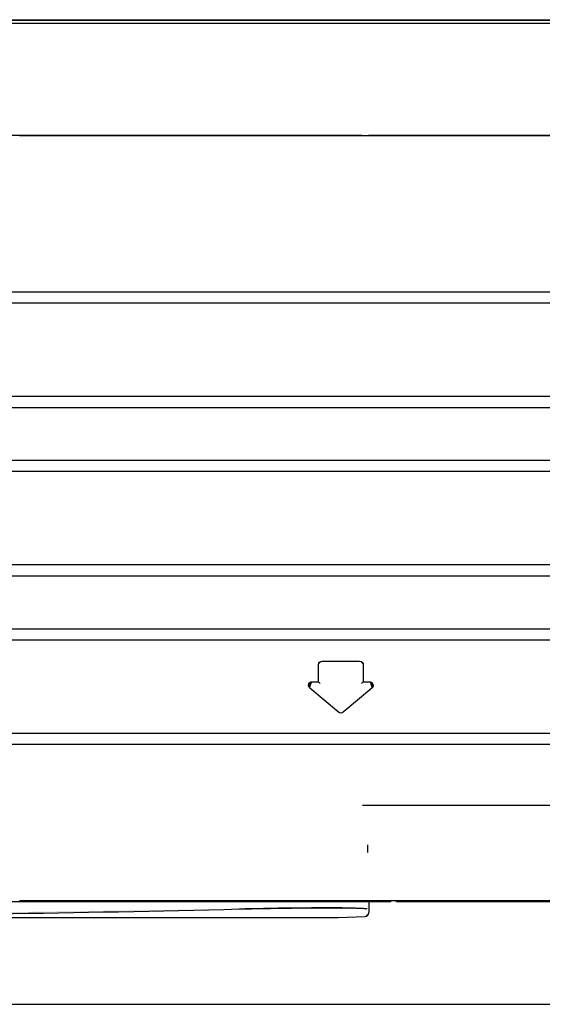
# Model space of a CAD drawing. Extents: x 0 to 595, y 260 to 617.
# Drawn here: x 246 to 305, y 260 to 371 of the extents above; entities that cross this region are included whole.
import ezdxf

# ---------------------------------------------------------------- set-up
doc = ezdxf.new("R2010")
doc.units = 0
doc.header["$MEASUREMENT"] = 0
doc.layers.add('1', color=7, linetype='Continuous', lineweight=0)

msp = doc.modelspace()

# ---------------------------------------------------------------- hatches: boundary and pattern name
at = {"layer": '1', "true_color": 0x000000, "transparency": 33554687}
h = msp.add_hatch(color=18, dxfattribs=at)
h.dxf.hatch_style = 2
edge = h.paths.add_edge_path()
edge.add_spline(control_points=[(245.95, 357.54), (258.77, 357.54), (271.58, 357.54), (284.39, 357.54)], knot_values=[0, 0, 0, 0, 1, 1, 1, 1], degree=3, periodic=0)
edge.add_line((284.39, 357.54), (245.95, 357.54))
h = msp.add_hatch(color=18, dxfattribs=at)
h.dxf.hatch_style = 2
edge = h.paths.add_edge_path()
edge.add_spline(control_points=[(285.02, 357.54), (288.15, 357.54), (291.29, 357.54), (294.43, 357.54), (336.67, 357.54), (378.91, 357.54), (421.16, 357.54)], knot_values=[0, 0, 0, 0, 1, 1, 1, 2, 2, 2, 2], degree=3, periodic=0)
edge.add_line((421.16, 357.54), (285.02, 357.54))
h = msp.add_hatch(color=18, dxfattribs=at)
h.dxf.hatch_style = 2
edge = h.paths.add_edge_path()
edge.add_spline(control_points=[(279.46, 298.16), (279.46, 298.39), (279.64, 298.58), (279.87, 298.58)], knot_values=[0, 0, 0, 0, 1, 1, 1, 1], degree=3, periodic=0)
edge.add_line((279.87, 298.58), (279.46, 298.16))
h = msp.add_hatch(color=18, dxfattribs=at)
h.dxf.hatch_style = 2
edge = h.paths.add_edge_path()
edge.add_spline(control_points=[(284.07, 298.58), (284.3, 298.58), (284.49, 298.39), (284.49, 298.16)], knot_values=[0, 0, 0, 0, 1, 1, 1, 1], degree=3, periodic=0)
edge.add_line((284.49, 298.16), (284.07, 298.58))
h = msp.add_hatch(color=18, dxfattribs=at)
h.dxf.hatch_style = 2
edge = h.paths.add_edge_path()
edge.add_spline(control_points=[(278.5, 295.53), (278.41, 295.61), (278.35, 295.73), (278.35, 295.85), (278.35, 296.08), (278.54, 296.26), (278.77, 296.26)], knot_values=[0, 0, 0, 0, 1, 1, 1, 2, 2, 2, 2], degree=3, periodic=0)
edge.add_line((278.77, 296.26), (278.5, 295.53))
h = msp.add_hatch(color=18, dxfattribs=at)
h.dxf.hatch_style = 2
edge = h.paths.add_edge_path()
edge.add_spline(control_points=[(285.18, 296.26), (285.3, 296.26), (285.42, 296.21), (285.5, 296.12), (285.64, 295.94), (285.62, 295.68), (285.44, 295.53)], knot_values=[0, 0, 0, 0, 1, 1, 1, 2, 2, 2, 2], degree=3, periodic=0)
edge.add_line((285.44, 295.53), (285.18, 296.26))
h = msp.add_hatch(color=18, dxfattribs=at)
h.dxf.hatch_style = 2
edge = h.paths.add_edge_path()
edge.add_spline(control_points=[(282.24, 292.84), (282.09, 292.71), (281.86, 292.71), (281.71, 292.84)], knot_values=[0, 0, 0, 0, 1, 1, 1, 1], degree=3, periodic=0)
edge.add_line((281.71, 292.84), (282.24, 292.84))
h = msp.add_hatch(color=18, dxfattribs=at)
h.dxf.hatch_style = 2
edge = h.paths.add_edge_path()
edge.add_spline(control_points=[(410.4, 282.39), (368.39, 282.39), (326.39, 282.39), (284.39, 282.39)], knot_values=[0, 0, 0, 0, 1, 1, 1, 1], degree=3, periodic=0)
edge.add_line((284.39, 282.39), (410.4, 282.39))
h = msp.add_hatch(color=18, dxfattribs=at)
h.dxf.hatch_style = 2
edge = h.paths.add_edge_path()
edge.add_spline(control_points=[(216.55, 270.02), (234.55, 270.02), (252.55, 270.32), (270.55, 270.76)], knot_values=[0, 0, 0, 0, 1, 1, 1, 1], degree=3, periodic=0)
edge.add_line((270.55, 270.76), (216.55, 270.02))
h = msp.add_hatch(color=18, dxfattribs=at)
h.dxf.hatch_style = 2
edge = h.paths.add_edge_path()
edge.add_spline(control_points=[(284.39, 271.68), (280.13, 271.68), (275.88, 271.68), (271.62, 271.68), (263.07, 271.68), (254.51, 271.68), (245.95, 271.68)], knot_values=[0, 0, 0, 0, 1, 1, 1, 2, 2, 2, 2], degree=3, periodic=0)
edge.add_line((245.95, 271.68), (284.39, 271.68))
h = msp.add_hatch(color=18, dxfattribs=at)
h.dxf.hatch_style = 2
edge = h.paths.add_edge_path()
edge.add_spline(control_points=[(270.55, 270.76), (271.49, 270.78), (272.43, 270.8), (273.37, 270.82), (274.31, 270.84), (275.23, 270.85), (276.1, 270.86), (276.98, 270.88), (277.83, 270.88), (278.63, 270.89), (279.43, 270.9), (280.16, 270.9), (280.83, 270.9), (281.51, 270.9), (282.12, 270.89), (282.65, 270.89), (283.18, 270.88), (283.63, 270.87), (284, 270.86), (284.37, 270.84), (284.65, 270.83), (284.83, 270.81), (284.86, 270.81), (284.89, 270.8), (284.92, 270.8)], knot_values=[0, 0, 0, 0, 1, 1, 1, 2, 2, 2, 3, 3, 3, 4, 4, 4, 5, 5, 5, 6, 6, 6, 7, 7, 7, 8, 8, 8, 8], degree=3, periodic=0)
edge.add_line((284.92, 270.8), (270.55, 270.76))
h = msp.add_hatch(color=18, dxfattribs=at)
h.dxf.hatch_style = 2
edge = h.paths.add_edge_path()
edge.add_spline(control_points=[(284.68, 270.75), (284.59, 270.79), (284.22, 270.82), (283.62, 270.84), (283.27, 270.85), (282.83, 270.86), (282.31, 270.87), (281.79, 270.88), (281.21, 270.88), (280.55, 270.88), (279.9, 270.88), (279.17, 270.88), (278.4, 270.87), (277.63, 270.87), (276.82, 270.86), (275.96, 270.85), (275.11, 270.84), (274.21, 270.82), (273.3, 270.8), (272.4, 270.79), (271.48, 270.77), (270.55, 270.74)], knot_values=[0, 0, 0, 0, 1, 1, 1, 2, 2, 2, 3, 3, 3, 4, 4, 4, 5, 5, 5, 6, 6, 6, 7, 7, 7, 7], degree=3, periodic=0)
edge.add_line((270.55, 270.74), (284.68, 270.75))
h = msp.add_hatch(color=18, dxfattribs=at)
h.dxf.hatch_style = 2
edge = h.paths.add_edge_path()
edge.add_spline(control_points=[(421.16, 271.68), (395.61, 271.68), (370.05, 271.68), (344.5, 271.68), (324.67, 271.68), (304.85, 271.68), (285.02, 271.68)], knot_values=[0, 0, 0, 0, 1, 1, 1, 2, 2, 2, 2], degree=3, periodic=0)
edge.add_line((285.02, 271.68), (421.16, 271.68))
h = msp.add_hatch(color=18, dxfattribs=at)
h.dxf.hatch_style = 2
edge = h.paths.add_edge_path()
edge.add_spline(control_points=[(285.11, 271.15), (285.11, 270.69), (285.11, 270.37), (285.11, 270.35)], knot_values=[0, 0, 0, 0, 1, 1, 1, 1], degree=3, periodic=0)
edge.add_line((285.11, 270.35), (285.11, 271.15))
h = msp.add_hatch(color=18, dxfattribs=at)
h.dxf.hatch_style = 2
edge = h.paths.add_edge_path()
edge.add_spline(control_points=[(287.44, 271.57), (287.5, 271.57), (287.56, 271.59), (287.62, 271.62)], knot_values=[0, 0, 0, 0, 1, 1, 1, 1], degree=3, periodic=0)
edge.add_line((287.62, 271.62), (287.44, 271.57))
h = msp.add_hatch(color=18, dxfattribs=at)
h.dxf.hatch_style = 2
edge = h.paths.add_edge_path()
edge.add_spline(control_points=[(288.11, 271.68), (288.18, 271.61), (288.28, 271.57), (288.38, 271.57)], knot_values=[0, 0, 0, 0, 1, 1, 1, 1], degree=3, periodic=0)
edge.add_line((288.38, 271.57), (288.11, 271.68))
h = msp.add_hatch(color=18, dxfattribs=at)
h.dxf.hatch_style = 2
edge = h.paths.add_edge_path()
edge.add_spline(control_points=[(284.71, 269.93), (284.94, 269.94), (285.11, 270.12), (285.11, 270.35)], knot_values=[0, 0, 0, 0, 1, 1, 1, 1], degree=3, periodic=0)
edge.add_line((285.11, 270.35), (284.71, 269.93))

# ---------------------------------------------------------------- linework, layer by layer
at = {"layer": '1', "color": 18, "lineweight": 25, "true_color": 0x000000}
for p, q in [((139.37, 370.54), (424.58, 370.54)), ((349.29, 370.43), (197.02, 370.43)), ((349.29, 370.12), (197.02, 370.12)), ((228.27, 357.58), (284.32, 357.58)), ((284.39, 357.54), (285.02, 357.54)), ((285.09, 357.58), (316.34, 357.58)), ((147.24, 340.02), (416.71, 340.02)), ((147.24, 338.76), (416.71, 338.76)), ((416.71, 328.27), (147.24, 328.27)), ((416.71, 327), (147.24, 327)), ((147.24, 321.12), (416.71, 321.12)), ((416.71, 319.86), (147.24, 319.86)), ((416.71, 309.36), (147.24, 309.36)), ((416.71, 308.1), (147.24, 308.1)), ((147.24, 302.21), (416.71, 302.21)), ((147.24, 300.95), (416.71, 300.95)), ((279.87, 298.58), (284.07, 298.58)), ((279.46, 296.26), (279.46, 298.16)), ((284.49, 298.16), (284.49, 296.26)), ((278.77, 296.26), (279.46, 296.26)), ((279.46, 296.26), (279.66, 296.06)), ((284.49, 296.26), (284.28, 296.06)), ((284.49, 296.26), (285.18, 296.26)), ((281.71, 292.84), (278.5, 295.53)), ((285.44, 295.53), (282.24, 292.84)), ((416.71, 290.46), (147.24, 290.46)), ((416.71, 289.2), (147.24, 289.2)), ((285, 277.1), (285, 277.94)), ((287.44, 271.57), (142.12, 271.57)), ((285.02, 271.68), (284.39, 271.68)), ((285.11, 271.57), (285.11, 271.15)), ((288.38, 271.68), (288.38, 271.57)), ((360.1, 271.57), (288.38, 271.57)), ((216.55, 269.81), (281.69, 269.8)), ((281.69, 269.8), (281.71, 269.81)), ((281.71, 269.81), (284.71, 269.93)), ((284.71, 269.93), (284.71, 269.93)), ((197.02, 260.07), (349.29, 260.07))]:
    msp.add_line(p, q, dxfattribs=at)
for points in [[(245.95, 357.54), (258.77, 357.54), (271.58, 357.54), (284.39, 357.54)], [(279.46, 298.16), (279.46, 298.39), (279.64, 298.58), (279.87, 298.58)], [(284.07, 298.58), (284.3, 298.58), (284.49, 298.39), (284.49, 298.16)], [(282.24, 292.84), (282.09, 292.71), (281.86, 292.71), (281.71, 292.84)], [(410.4, 282.39), (368.39, 282.39), (326.39, 282.39), (284.39, 282.39)], [(216.55, 270.02), (234.55, 270.02), (252.55, 270.32), (270.55, 270.76)], [(285.11, 271.15), (285.11, 270.69), (285.11, 270.37), (285.11, 270.35)], [(287.44, 271.57), (287.5, 271.57), (287.56, 271.59), (287.62, 271.62)], [(288.11, 271.68), (288.18, 271.61), (288.28, 271.57), (288.38, 271.57)], [(284.71, 269.93), (284.94, 269.94), (285.11, 270.12), (285.11, 270.35)]]:
    msp.add_open_spline(points, degree=3, dxfattribs=at)
for points, knots in [([(285.02, 357.54), (288.15, 357.54), (291.29, 357.54), (294.43, 357.54), (336.67, 357.54), (378.91, 357.54), (421.16, 357.54)], [0, 0, 0, 0, 1, 1, 1, 2, 2, 2, 2]), ([(278.5, 295.53), (278.41, 295.61), (278.35, 295.73), (278.35, 295.85), (278.35, 296.08), (278.54, 296.26), (278.77, 296.26)], [0, 0, 0, 0, 1, 1, 1, 2, 2, 2, 2]), ([(285.18, 296.26), (285.3, 296.26), (285.42, 296.21), (285.5, 296.12), (285.64, 295.94), (285.62, 295.68), (285.44, 295.53)], [0, 0, 0, 0, 1, 1, 1, 2, 2, 2, 2]), ([(284.39, 271.68), (280.13, 271.68), (275.88, 271.68), (271.62, 271.68), (263.07, 271.68), (254.51, 271.68), (245.95, 271.68)], [0, 0, 0, 0, 1, 1, 1, 2, 2, 2, 2]), ([(270.55, 270.76), (271.49, 270.78), (272.43, 270.8), (273.37, 270.82), (274.31, 270.84), (275.23, 270.85), (276.1, 270.86), (276.98, 270.88), (277.83, 270.88), (278.63, 270.89), (279.43, 270.9), (280.16, 270.9), (280.83, 270.9), (281.51, 270.9), (282.12, 270.89), (282.65, 270.89), (283.18, 270.88), (283.63, 270.87), (284, 270.86), (284.37, 270.84), (284.65, 270.83), (284.83, 270.81), (284.86, 270.81), (284.89, 270.8), (284.92, 270.8)], [0, 0, 0, 0, 1, 1, 1, 2, 2, 2, 3, 3, 3, 4, 4, 4, 5, 5, 5, 6, 6, 6, 7, 7, 7, 8, 8, 8, 8]), ([(284.68, 270.75), (284.59, 270.79), (284.22, 270.82), (283.62, 270.84), (283.27, 270.85), (282.83, 270.86), (282.31, 270.87), (281.79, 270.88), (281.21, 270.88), (280.55, 270.88), (279.9, 270.88), (279.17, 270.88), (278.4, 270.87), (277.63, 270.87), (276.82, 270.86), (275.96, 270.85), (275.11, 270.84), (274.21, 270.82), (273.3, 270.8), (272.4, 270.79), (271.48, 270.77), (270.55, 270.74)], [0, 0, 0, 0, 1, 1, 1, 2, 2, 2, 3, 3, 3, 4, 4, 4, 5, 5, 5, 6, 6, 6, 7, 7, 7, 7]), ([(421.16, 271.68), (395.61, 271.68), (370.05, 271.68), (344.5, 271.68), (324.67, 271.68), (304.85, 271.68), (285.02, 271.68)], [0, 0, 0, 0, 1, 1, 1, 2, 2, 2, 2])]:
    msp.add_open_spline(points, degree=3, knots=knots, dxfattribs=at)

doc.saveas('drawing.dxf')
